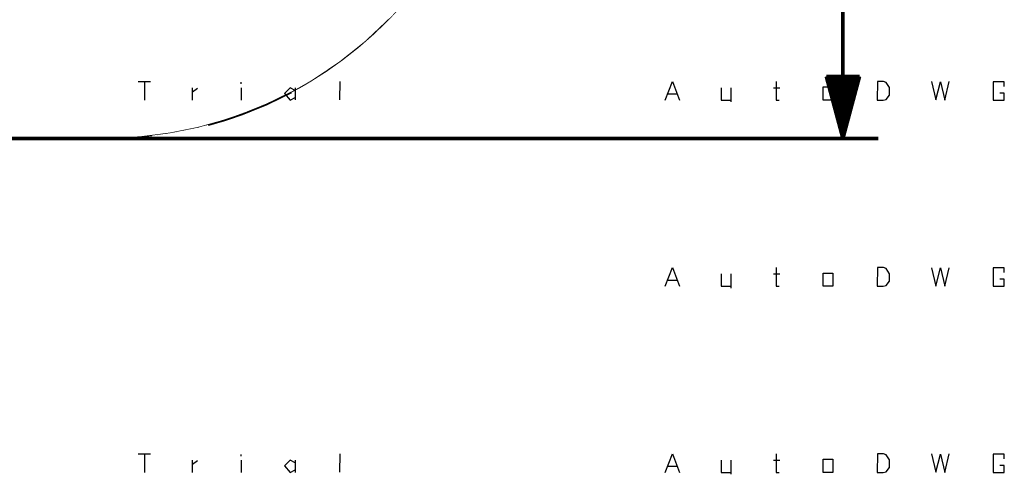
# Model space of a CAD drawing. Units: millimetres. Extents: x 0 to 691, y -64 to 324.
# Drawn here: x 519 to 563, y 20 to 40 of the extents above; entities that cross this region are included whole.
import ezdxf

# ---------------------------------------------------------------- set-up
doc = ezdxf.new("R2010")
doc.units = ezdxf.units.MM
doc.header["$MEASUREMENT"] = 0
for name, color, linetype in [('at_Entity', 7, 'Continuous'), ('at_Rect', 7, 'Continuous'), ('at_Solid', 7, 'Continuous'), ('at_Text', 7, 'Continuous')]:
    doc.layers.add(name, color=color, linetype=linetype)

msp = doc.modelspace()

# ---------------------------------------------------------------- linework, layer by layer
at = {"color": 28, "true_color": 0x0a0a0a}
for p, q in [((547.955, 28.078), (548.275, 28.918)), ((548.275, 28.918), (548.595, 28.078)), ((552.953, 28.918), (552.953, 28.078)), ((557.515, 28.918), (557.512, 28.078)), ((557.79, 28.921), (557.515, 28.918)), ((557.915, 28.875), (557.79, 28.921)), ((558.063, 28.641), (557.915, 28.875)), ((559.958, 28.914), (560.158, 28.089)), ((560.158, 28.089), (560.357, 28.909)), ((560.357, 28.909), (560.556, 28.079)), ((560.556, 28.079), (560.755, 28.914)), ((563.239, 28.906), (562.732, 28.906)), ((562.732, 28.906), (562.732, 28.078)), ((563.233, 28.693), (563.239, 28.906)), ((550.475, 28.633), (550.475, 28.078)), ((550.915, 28.633), (550.915, 27.994)), ((552.83, 28.637), (553.114, 28.637)), ((555.071, 28.674), (555.504, 28.674)), ((555.071, 28.078), (555.071, 28.674)), ((555.504, 28.674), (555.504, 28.078)), ((558.057, 28.306), (558.063, 28.641)), ((548.072, 28.358), (548.473, 28.358)), ((550.475, 28.078), (550.915, 28.078)), ((552.953, 28.078), (553.085, 28.078)), ((555.504, 28.078), (555.071, 28.078)), ((557.512, 28.078), (557.784, 28.078)), ((557.784, 28.078), (557.912, 28.112)), ((557.912, 28.112), (558.057, 28.306)), ((562.732, 28.078), (563.233, 28.078)), ((563.239, 28.393), (563.037, 28.393)), ((563.233, 28.078), (563.239, 28.393))]:
    msp.add_line(p, q, dxfattribs=at)
at = {"layer": 'at_Entity', "color": 28, "true_color": 0x0d0d0d}
for p, q in [((524.198, 37.318), (524.753, 37.318)), ((524.474, 37.318), (524.474, 36.478)), ((528.836, 37.213), (528.836, 37.287)), ((533.277, 37.315), (533.274, 36.495)), ((526.632, 37.033), (526.632, 36.478)), ((526.638, 36.847), (526.874, 37.023)), ((528.833, 37.036), (528.833, 36.478)), ((531.044, 37.033), (530.793, 36.781)), ((531.277, 36.915), (531.044, 37.033)), ((531.274, 37.036), (531.274, 36.483)), ((530.793, 36.781), (531.038, 36.478)), ((531.038, 36.478), (531.277, 36.598))]:
    msp.add_line(p, q, dxfattribs=at)
at = {"layer": 'at_Entity', "color": 0}
for points in [[(555.963, 70.345, 0.165, 0.165, 0), (555.963, 34.745, 0.165, 0.165, 0)], [(538.096, 43.51, 0.0293, 0.0293, 0), (537.692, 42.856, 0.0293, 0.0293, 0), (537.26, 42.221, 0.0293, 0.0293, 0), (536.699, 41.476, 0.0293, 0.0293, 0), (536.103, 40.764, 0.0293, 0.0293, 0), (535.474, 40.088, 0.0293, 0.0293, 0), (534.815, 39.45, 0.0293, 0.0293, 0), (534.13, 38.851, 0.0293, 0.0293, 0), (533.421, 38.293, 0.0293, 0.0293, 0), (532.694, 37.776, 0.0293, 0.0293, 0), (531.949, 37.302, 0.0293, 0.0293, 0), (531.696, 37.152, 0.0293, 0.0293, 0), (531.441, 37.007, 0.0293, 0.0293, 0)], [(535.52, 40.162, 0.0301, 0.0301, 0), (534.419, 39.121, 0.0301, 0.0301, 0), (533.252, 38.191, 0.0301, 0.0301, 0), (532.032, 37.374, 0.0301, 0.0301, 0), (531.721, 37.188, 0.0301, 0.0301, 0), (531.408, 37.01, 0.0301, 0.0301, 0), (531.092, 36.838, 0.0301, 0.0301, 0), (530.774, 36.673, 0.0301, 0.0301, 0), (530.133, 36.366, 0.0301, 0.0301, 0), (529.488, 36.087, 0.0301, 0.0301, 0), (528.192, 35.615, 0.0301, 0.0301, 0), (526.897, 35.252, 0.0301, 0.0301, 0), (525.614, 34.995, 0.0301, 0.0301, 0), (524.35, 34.835, 0.0301, 0.0301, 0), (523.728, 34.79, 0.0301, 0.0301, 0), (523.112, 34.767, 0.0301, 0.0301, 0), (522.808, 34.764, 0.0301, 0.0301, 0), (522.504, 34.764, 0.0301, 0.0301, 0), (522.202, 34.764, 0.0301, 0.0301, 0), (521.902, 34.764, 0.0301, 0.0301, 0), (519.537, 34.764, 0.0301, 0.0301, 0), (517.237, 34.764, 0.0301, 0.0301, 0)], [(555.213, 37.545, 0.165, 0.165, 0), (555.963, 34.745, 0.165, 0.165, 0)], [(556.713, 37.545, 0.15, 0.15, 0), (555.213, 37.545, 0.15, 0.15, 0)], [(555.232, 37.545, 0.00699, 0.00699, 0), (555.232, 37.475, 0.00699, 0.00699, 0)], [(555.232, 37.545, 0.00699, 0.00699, 0), (555.232, 37.475, 0.00699, 0.00699, 0)], [(555.272, 37.545, 0.0222, 0.0222, 0), (555.272, 37.324, 0.0222, 0.0222, 0)], [(555.313, 37.545, 0.0373, 0.0373, 0), (555.313, 37.172, 0.0373, 0.0373, 0)], [(555.354, 37.545, 0.0525, 0.0525, 0), (555.354, 37.02, 0.0525, 0.0525, 0)], [(555.394, 37.545, 0.0677, 0.0677, 0), (555.394, 36.869, 0.0677, 0.0677, 0)], [(555.435, 37.545, 0.0828, 0.0828, 0), (555.435, 36.717, 0.0828, 0.0828, 0)], [(555.475, 37.545, 0.098, 0.098, 0), (555.475, 36.565, 0.098, 0.098, 0)], [(555.516, 37.545, 0.113, 0.113, 0), (555.516, 36.414, 0.113, 0.113, 0)], [(555.557, 37.545, 0.128, 0.128, 0), (555.557, 36.262, 0.128, 0.128, 0)], [(555.597, 37.545, 0.144, 0.144, 0), (555.597, 36.11, 0.144, 0.144, 0)], [(555.638, 37.545, 0.159, 0.159, 0), (555.638, 35.959, 0.159, 0.159, 0)], [(555.679, 37.545, 0.165, 0.165, 0), (555.679, 35.807, 0.165, 0.165, 0)], [(555.719, 37.545, 0.165, 0.165, 0), (555.719, 35.655, 0.165, 0.165, 0)], [(555.76, 37.545, 0.165, 0.165, 0), (555.76, 35.504, 0.165, 0.165, 0)], [(555.801, 37.545, 0.165, 0.165, 0), (555.801, 35.352, 0.165, 0.165, 0)], [(555.841, 37.545, 0.165, 0.165, 0), (555.841, 35.2, 0.165, 0.165, 0)], [(555.882, 37.545, 0.165, 0.165, 0), (555.882, 35.049, 0.165, 0.165, 0)], [(555.922, 37.545, 0.165, 0.165, 0), (555.922, 34.897, 0.165, 0.165, 0)], [(555.963, 34.745, 0.165, 0.165, 0), (556.713, 37.545, 0.165, 0.165, 0)], [(555.963, 37.545, 0.165, 0.165, 0), (555.963, 34.745, 0.165, 0.165, 0)], [(555.963, 37.545, 0.165, 0.165, 0), (555.963, 34.745, 0.165, 0.165, 0)], [(556.004, 37.545, 0.165, 0.165, 0), (556.004, 34.897, 0.165, 0.165, 0)], [(556.044, 37.545, 0.165, 0.165, 0), (556.044, 35.049, 0.165, 0.165, 0)], [(556.085, 37.545, 0.165, 0.165, 0), (556.085, 35.2, 0.165, 0.165, 0)], [(556.126, 37.545, 0.165, 0.165, 0), (556.126, 35.352, 0.165, 0.165, 0)], [(556.166, 37.545, 0.165, 0.165, 0), (556.166, 35.504, 0.165, 0.165, 0)], [(556.207, 37.545, 0.165, 0.165, 0), (556.207, 35.655, 0.165, 0.165, 0)], [(556.248, 37.545, 0.165, 0.165, 0), (556.248, 35.807, 0.165, 0.165, 0)], [(556.288, 37.545, 0.159, 0.159, 0), (556.288, 35.959, 0.159, 0.159, 0)], [(556.329, 37.545, 0.144, 0.144, 0), (556.329, 36.11, 0.144, 0.144, 0)], [(556.37, 37.545, 0.128, 0.128, 0), (556.37, 36.262, 0.128, 0.128, 0)], [(556.41, 37.545, 0.113, 0.113, 0), (556.41, 36.414, 0.113, 0.113, 0)], [(556.451, 37.545, 0.098, 0.098, 0), (556.451, 36.565, 0.098, 0.098, 0)], [(556.491, 37.545, 0.0828, 0.0828, 0), (556.491, 36.717, 0.0828, 0.0828, 0)], [(556.532, 37.545, 0.0677, 0.0677, 0), (556.532, 36.869, 0.0677, 0.0677, 0)], [(556.573, 37.545, 0.0525, 0.0525, 0), (556.573, 37.02, 0.0525, 0.0525, 0)], [(556.613, 37.545, 0.0373, 0.0373, 0), (556.613, 37.172, 0.0373, 0.0373, 0)], [(556.654, 37.545, 0.0222, 0.0222, 0), (556.654, 37.324, 0.0222, 0.0222, 0)], [(556.695, 37.545, 0.00699, 0.00699, 0), (556.695, 37.475, 0.00699, 0.00699, 0)], [(556.695, 37.545, 0.00699, 0.00699, 0), (556.695, 37.475, 0.00699, 0.00699, 0)], [(531.108, 36.826, 0.0791, 0.0791, 0), (529.996, 36.284, 0.0791, 0.0791, 0), (528.872, 35.829, 0.0791, 0.0791, 0), (528.112, 35.57, 0.0791, 0.0791, 0), (527.352, 35.349, 0.0791, 0.0791, 0)], [(531.441, 37.007, 0.019, 0.019, 0), (531.275, 36.915, 0.019, 0.019, 0), (531.108, 36.826, 0.019, 0.019, 0)], [(527.352, 35.349, 0.00101, 0.00101, 0), (527.342, 35.346, 0.00101, 0.00101, 0), (527.332, 35.343, 0.00101, 0.00101, 0), (527.323, 35.341, 0.00101, 0.00101, 0), (527.313, 35.338, 0.00101, 0.00101, 0), (527.303, 35.336, 0.00101, 0.00101, 0), (527.293, 35.333, 0.00101, 0.00101, 0), (527.284, 35.331, 0.00101, 0.00101, 0), (527.274, 35.328, 0.00101, 0.00101, 0), (527.264, 35.325, 0.00101, 0.00101, 0), (527.254, 35.323, 0.00101, 0.00101, 0), (527.244, 35.32, 0.00101, 0.00101, 0), (527.235, 35.318, 0.00101, 0.00101, 0), (527.225, 35.315, 0.00101, 0.00101, 0), (527.215, 35.313, 0.00101, 0.00101, 0), (527.205, 35.31, 0.00101, 0.00101, 0), (527.195, 35.308, 0.00101, 0.00101, 0), (527.185, 35.305, 0.00101, 0.00101, 0), (527.175, 35.303, 0.00101, 0.00101, 0), (527.166, 35.3, 0.00101, 0.00101, 0), (527.156, 35.297, 0.00101, 0.00101, 0), (527.146, 35.295, 0.00101, 0.00101, 0), (527.136, 35.292, 0.00101, 0.00101, 0), (527.126, 35.29, 0.00101, 0.00101, 0), (527.116, 35.287, 0.00101, 0.00101, 0), (527.106, 35.285, 0.00101, 0.00101, 0), (527.096, 35.282, 0.00101, 0.00101, 0), (527.086, 35.28, 0.00101, 0.00101, 0), (527.076, 35.277, 0.00101, 0.00101, 0), (527.066, 35.275, 0.00101, 0.00101, 0), (527.056, 35.272, 0.00101, 0.00101, 0), (527.046, 35.27, 0.00101, 0.00101, 0), (527.036, 35.268, 0.00101, 0.00101, 0), (527.027, 35.265, 0.00101, 0.00101, 0), (527.017, 35.263, 0.00101, 0.00101, 0), (527.007, 35.26, 0.00101, 0.00101, 0), (526.996, 35.258, 0.00101, 0.00101, 0), (526.986, 35.255, 0.00101, 0.00101, 0), (526.976, 35.253, 0.00101, 0.00101, 0), (526.966, 35.25, 0.00101, 0.00101, 0), (526.956, 35.248, 0.00101, 0.00101, 0), (526.946, 35.245, 0.00101, 0.00101, 0), (526.936, 35.243, 0.00101, 0.00101, 0), (526.926, 35.241, 0.00101, 0.00101, 0), (526.916, 35.238, 0.00101, 0.00101, 0), (526.906, 35.236, 0.00101, 0.00101, 0), (526.896, 35.233, 0.00101, 0.00101, 0), (526.886, 35.231, 0.00101, 0.00101, 0), (526.876, 35.228, 0.00101, 0.00101, 0), (526.866, 35.226, 0.00101, 0.00101, 0), (526.855, 35.224, 0.00101, 0.00101, 0), (526.845, 35.221, 0.00101, 0.00101, 0), (526.835, 35.219, 0.00101, 0.00101, 0), (526.825, 35.217, 0.00101, 0.00101, 0), (526.815, 35.214, 0.00101, 0.00101, 0), (526.805, 35.212, 0.00101, 0.00101, 0), (526.795, 35.209, 0.00101, 0.00101, 0), (526.784, 35.207, 0.00101, 0.00101, 0), (526.774, 35.205, 0.00101, 0.00101, 0), (526.764, 35.202, 0.00101, 0.00101, 0), (526.754, 35.2, 0.00101, 0.00101, 0), (526.744, 35.198, 0.00101, 0.00101, 0), (526.733, 35.195, 0.00101, 0.00101, 0), (526.723, 35.193, 0.00101, 0.00101, 0), (526.713, 35.191, 0.00101, 0.00101, 0), (526.703, 35.188, 0.00101, 0.00101, 0), (526.692, 35.186, 0.00101, 0.00101, 0), (526.682, 35.184, 0.00101, 0.00101, 0), (526.672, 35.181, 0.00101, 0.00101, 0), (526.662, 35.179, 0.00101, 0.00101, 0), (526.651, 35.177, 0.00101, 0.00101, 0), (526.641, 35.174, 0.00101, 0.00101, 0), (526.631, 35.172, 0.00101, 0.00101, 0), (526.62, 35.17, 0.00101, 0.00101, 0), (526.61, 35.167, 0.00101, 0.00101, 0), (526.6, 35.165, 0.00101, 0.00101, 0), (526.589, 35.163, 0.00101, 0.00101, 0), (526.579, 35.161, 0.00101, 0.00101, 0), (526.569, 35.158, 0.00101, 0.00101, 0), (526.558, 35.156, 0.00101, 0.00101, 0), (526.548, 35.154, 0.00101, 0.00101, 0), (526.538, 35.152, 0.00101, 0.00101, 0), (526.527, 35.149, 0.00101, 0.00101, 0), (526.517, 35.147, 0.00101, 0.00101, 0), (526.507, 35.145, 0.00101, 0.00101, 0), (526.496, 35.143, 0.00101, 0.00101, 0), (526.486, 35.14, 0.00101, 0.00101, 0), (526.475, 35.138, 0.00101, 0.00101, 0), (526.465, 35.136, 0.00101, 0.00101, 0), (526.454, 35.134, 0.00101, 0.00101, 0), (526.444, 35.131, 0.00101, 0.00101, 0), (526.434, 35.129, 0.00101, 0.00101, 0), (526.423, 35.127, 0.00101, 0.00101, 0), (526.413, 35.125, 0.00101, 0.00101, 0), (526.402, 35.123, 0.00101, 0.00101, 0), (526.392, 35.12, 0.00101, 0.00101, 0), (526.381, 35.118, 0.00101, 0.00101, 0), (526.371, 35.116, 0.00101, 0.00101, 0), (526.36, 35.114, 0.00101, 0.00101, 0), (526.35, 35.112, 0.00101, 0.00101, 0), (526.339, 35.11, 0.00101, 0.00101, 0), (526.329, 35.107, 0.00101, 0.00101, 0), (526.318, 35.105, 0.00101, 0.00101, 0), (526.308, 35.103, 0.00101, 0.00101, 0), (526.297, 35.101, 0.00101, 0.00101, 0), (526.287, 35.099, 0.00101, 0.00101, 0), (526.276, 35.097, 0.00101, 0.00101, 0), (526.265, 35.095, 0.00101, 0.00101, 0), (526.255, 35.092, 0.00101, 0.00101, 0), (526.244, 35.09, 0.00101, 0.00101, 0), (526.234, 35.088, 0.00101, 0.00101, 0), (526.223, 35.086, 0.00101, 0.00101, 0), (526.212, 35.084, 0.00101, 0.00101, 0), (526.202, 35.082, 0.00101, 0.00101, 0), (526.191, 35.08, 0.00101, 0.00101, 0), (526.181, 35.078, 0.00101, 0.00101, 0), (526.17, 35.076, 0.00101, 0.00101, 0), (526.159, 35.074, 0.00101, 0.00101, 0), (526.149, 35.071, 0.00101, 0.00101, 0), (526.138, 35.069, 0.00101, 0.00101, 0), (526.127, 35.067, 0.00101, 0.00101, 0), (526.117, 35.065, 0.00101, 0.00101, 0), (526.106, 35.063, 0.00101, 0.00101, 0), (526.095, 35.061, 0.00101, 0.00101, 0), (526.085, 35.059, 0.00101, 0.00101, 0), (526.074, 35.057, 0.00101, 0.00101, 0), (526.063, 35.055, 0.00101, 0.00101, 0), (526.052, 35.053, 0.00101, 0.00101, 0), (526.042, 35.051, 0.00101, 0.00101, 0), (526.031, 35.049, 0.00101, 0.00101, 0), (526.02, 35.047, 0.00101, 0.00101, 0), (526.009, 35.045, 0.00101, 0.00101, 0), (525.999, 35.043, 0.00101, 0.00101, 0), (525.988, 35.041, 0.00101, 0.00101, 0), (525.977, 35.039, 0.00101, 0.00101, 0), (525.966, 35.037, 0.00101, 0.00101, 0), (525.956, 35.035, 0.00101, 0.00101, 0), (525.945, 35.033, 0.00101, 0.00101, 0), (525.934, 35.031, 0.00101, 0.00101, 0), (525.923, 35.029, 0.00101, 0.00101, 0), (525.912, 35.027, 0.00101, 0.00101, 0), (525.902, 35.025, 0.00101, 0.00101, 0), (525.891, 35.023, 0.00101, 0.00101, 0), (525.88, 35.021, 0.00101, 0.00101, 0), (525.869, 35.019, 0.00101, 0.00101, 0), (525.858, 35.018, 0.00101, 0.00101, 0), (525.847, 35.016, 0.00101, 0.00101, 0), (525.837, 35.014, 0.00101, 0.00101, 0), (525.826, 35.012, 0.00101, 0.00101, 0), (525.815, 35.01, 0.00101, 0.00101, 0), (525.804, 35.008, 0.00101, 0.00101, 0), (525.793, 35.006, 0.00101, 0.00101, 0), (525.782, 35.004, 0.00101, 0.00101, 0), (525.771, 35.002, 0.00101, 0.00101, 0), (525.76, 35.001, 0.00101, 0.00101, 0), (525.749, 34.999, 0.00101, 0.00101, 0), (525.738, 34.997, 0.00101, 0.00101, 0), (525.727, 34.995, 0.00101, 0.00101, 0), (525.717, 34.993, 0.00101, 0.00101, 0), (525.706, 34.991, 0.00101, 0.00101, 0), (525.695, 34.989, 0.00101, 0.00101, 0), (525.684, 34.988, 0.00101, 0.00101, 0), (525.673, 34.986, 0.00101, 0.00101, 0), (525.662, 34.984, 0.00101, 0.00101, 0), (525.651, 34.982, 0.00101, 0.00101, 0), (525.64, 34.98, 0.00101, 0.00101, 0), (525.629, 34.978, 0.00101, 0.00101, 0), (525.618, 34.977, 0.00101, 0.00101, 0), (525.607, 34.975, 0.00101, 0.00101, 0), (525.596, 34.973, 0.00101, 0.00101, 0), (525.585, 34.971, 0.00101, 0.00101, 0), (525.574, 34.97, 0.00101, 0.00101, 0), (525.563, 34.968, 0.00101, 0.00101, 0), (525.552, 34.966, 0.00101, 0.00101, 0), (525.54, 34.964, 0.00101, 0.00101, 0), (525.529, 34.963, 0.00101, 0.00101, 0), (525.518, 34.961, 0.00101, 0.00101, 0), (525.507, 34.959, 0.00101, 0.00101, 0), (525.496, 34.957, 0.00101, 0.00101, 0), (525.485, 34.956, 0.00101, 0.00101, 0), (525.474, 34.954, 0.00101, 0.00101, 0), (525.463, 34.952, 0.00101, 0.00101, 0), (525.452, 34.95, 0.00101, 0.00101, 0), (525.441, 34.949, 0.00101, 0.00101, 0), (525.43, 34.947, 0.00101, 0.00101, 0), (525.418, 34.945, 0.00101, 0.00101, 0), (525.407, 34.944, 0.00101, 0.00101, 0), (525.396, 34.942, 0.00101, 0.00101, 0), (525.385, 34.94, 0.00101, 0.00101, 0), (525.374, 34.939, 0.00101, 0.00101, 0), (525.363, 34.937, 0.00101, 0.00101, 0), (525.351, 34.935, 0.00101, 0.00101, 0), (525.34, 34.934, 0.00101, 0.00101, 0), (525.329, 34.932, 0.00101, 0.00101, 0), (525.318, 34.93, 0.00101, 0.00101, 0), (525.307, 34.929, 0.00101, 0.00101, 0), (525.295, 34.927, 0.00101, 0.00101, 0), (525.284, 34.926, 0.00101, 0.00101, 0), (525.273, 34.924, 0.00101, 0.00101, 0), (525.262, 34.922, 0.00101, 0.00101, 0), (525.251, 34.921, 0.00101, 0.00101, 0), (525.239, 34.919, 0.00101, 0.00101, 0), (525.228, 34.918, 0.00101, 0.00101, 0), (525.217, 34.916, 0.00101, 0.00101, 0), (525.206, 34.914, 0.00101, 0.00101, 0), (525.194, 34.913, 0.00101, 0.00101, 0), (525.183, 34.911, 0.00101, 0.00101, 0), (525.172, 34.91, 0.00101, 0.00101, 0), (525.16, 34.908, 0.00101, 0.00101, 0), (525.149, 34.907, 0.00101, 0.00101, 0), (525.138, 34.905, 0.00101, 0.00101, 0), (525.126, 34.904, 0.00101, 0.00101, 0), (525.115, 34.902, 0.00101, 0.00101, 0), (525.104, 34.901, 0.00101, 0.00101, 0), (525.093, 34.899, 0.00101, 0.00101, 0), (525.081, 34.898, 0.00101, 0.00101, 0), (525.07, 34.896, 0.00101, 0.00101, 0), (525.058, 34.895, 0.00101, 0.00101, 0), (525.047, 34.893, 0.00101, 0.00101, 0), (525.036, 34.892, 0.00101, 0.00101, 0), (525.024, 34.89, 0.00101, 0.00101, 0), (525.013, 34.889, 0.00101, 0.00101, 0), (525.002, 34.887, 0.00101, 0.00101, 0), (524.99, 34.886, 0.00101, 0.00101, 0), (524.979, 34.884, 0.00101, 0.00101, 0), (524.967, 34.883, 0.00101, 0.00101, 0), (524.956, 34.882, 0.00101, 0.00101, 0), (524.945, 34.88, 0.00101, 0.00101, 0), (524.933, 34.879, 0.00101, 0.00101, 0), (524.922, 34.877, 0.00101, 0.00101, 0), (524.91, 34.876, 0.00101, 0.00101, 0), (524.899, 34.875, 0.00101, 0.00101, 0), (524.887, 34.873, 0.00101, 0.00101, 0), (524.876, 34.872, 0.00101, 0.00101, 0), (524.864, 34.87, 0.00101, 0.00101, 0), (524.853, 34.869, 0.00101, 0.00101, 0), (524.842, 34.868, 0.00101, 0.00101, 0), (524.83, 34.866, 0.00101, 0.00101, 0), (524.819, 34.865, 0.00101, 0.00101, 0)], [(513.423, 34.745, 0.165, 0.165, 0), (516.204, 34.745, 0.165, 0.165, 0), (519.061, 34.745, 0.165, 0.165, 0)], [(519.061, 34.745, 0.165, 0.165, 0), (557.563, 34.745, 0.165, 0.165, 0)], [(524.819, 34.865, 0.0288, 0.0288, 0), (524.53, 34.834, 0.0288, 0.0288, 0), (524.243, 34.807, 0.0288, 0.0288, 0), (523.496, 34.761, 0.0288, 0.0288, 0), (522.76, 34.745, 0.0288, 0.0288, 0), (520.889, 34.745, 0.0288, 0.0288, 0), (519.061, 34.745, 0.0288, 0.0288, 0)]]:
    msp.add_lwpolyline(points, format="xyseb", dxfattribs=at)
at = {"layer": 'at_Rect', "color": 28, "true_color": 0x0b0b0b}
for p, q in [((524.198, 20.518), (524.753, 20.518)), ((524.474, 20.518), (524.474, 19.678)), ((528.836, 20.412), (528.836, 20.487)), ((533.277, 20.515), (533.274, 19.695)), ((526.632, 20.232), (526.632, 19.678)), ((526.638, 20.046), (526.874, 20.223)), ((528.833, 20.235), (528.833, 19.678)), ((531.044, 20.232), (530.793, 19.981)), ((530.793, 19.981), (531.038, 19.678)), ((531.277, 20.114), (531.044, 20.232)), ((531.274, 20.235), (531.274, 19.683)), ((531.038, 19.678), (531.277, 19.798))]:
    msp.add_line(p, q, dxfattribs=at)
at = {"layer": 'at_Solid', "color": 28, "true_color": 0x0e0e0e}
for p, q in [((547.955, 36.478), (548.275, 37.319)), ((548.275, 37.319), (548.595, 36.478)), ((552.953, 37.318), (552.953, 36.478)), ((557.515, 37.318), (557.512, 36.478)), ((557.79, 37.321), (557.515, 37.318)), ((557.915, 37.276), (557.79, 37.321)), ((559.958, 37.314), (560.158, 36.489)), ((560.158, 36.489), (560.357, 37.309)), ((560.357, 37.309), (560.556, 36.48)), ((560.556, 36.48), (560.755, 37.314)), ((563.239, 37.306), (562.732, 37.306)), ((562.732, 37.306), (562.732, 36.478)), ((563.233, 37.093), (563.239, 37.306)), ((550.475, 37.034), (550.475, 36.478)), ((550.915, 37.034), (550.915, 36.394)), ((552.83, 37.037), (553.114, 37.037)), ((555.071, 37.075), (555.504, 37.075)), ((555.071, 36.478), (555.071, 37.075)), ((555.504, 37.075), (555.504, 36.478)), ((558.063, 37.041), (557.915, 37.276)), ((558.057, 36.707), (558.063, 37.041)), ((548.072, 36.758), (548.473, 36.758)), ((550.475, 36.478), (550.915, 36.478)), ((552.953, 36.478), (553.085, 36.478)), ((555.504, 36.478), (555.071, 36.478)), ((557.512, 36.478), (557.784, 36.478)), ((557.784, 36.478), (557.912, 36.512)), ((557.912, 36.512), (558.057, 36.707)), ((562.732, 36.478), (563.233, 36.478)), ((563.239, 36.794), (563.037, 36.794)), ((563.233, 36.478), (563.239, 36.794))]:
    msp.add_line(p, q, dxfattribs=at)
at = {"layer": 'at_Text', "color": 28, "true_color": 0x0c0c0c}
for p, q in [((547.955, 19.678), (548.275, 20.518)), ((548.275, 20.518), (548.595, 19.678)), ((552.953, 20.518), (552.953, 19.678)), ((557.515, 20.518), (557.512, 19.678)), ((557.79, 20.521), (557.515, 20.518)), ((557.915, 20.475), (557.79, 20.521)), ((558.063, 20.241), (557.915, 20.475)), ((559.958, 20.513), (560.158, 19.689)), ((560.158, 19.689), (560.357, 20.509)), ((560.357, 20.509), (560.556, 19.679)), ((560.556, 19.679), (560.755, 20.513)), ((563.239, 20.505), (562.732, 20.505)), ((562.732, 20.505), (562.732, 19.678)), ((563.233, 20.293), (563.239, 20.505)), ((550.475, 20.233), (550.475, 19.678)), ((550.915, 20.233), (550.915, 19.594)), ((552.83, 20.237), (553.114, 20.237)), ((555.071, 20.274), (555.504, 20.274)), ((555.071, 19.678), (555.071, 20.274)), ((555.504, 20.274), (555.504, 19.678)), ((558.057, 19.906), (558.063, 20.241)), ((563.239, 19.993), (563.037, 19.993)), ((563.233, 19.678), (563.239, 19.993)), ((548.072, 19.957), (548.473, 19.957)), ((550.475, 19.678), (550.915, 19.678)), ((552.953, 19.678), (553.085, 19.678)), ((555.504, 19.678), (555.071, 19.678)), ((557.512, 19.678), (557.784, 19.678)), ((557.784, 19.678), (557.912, 19.712)), ((557.912, 19.712), (558.057, 19.906)), ((562.732, 19.678), (563.233, 19.678))]:
    msp.add_line(p, q, dxfattribs=at)

doc.saveas('drawing.dxf')
